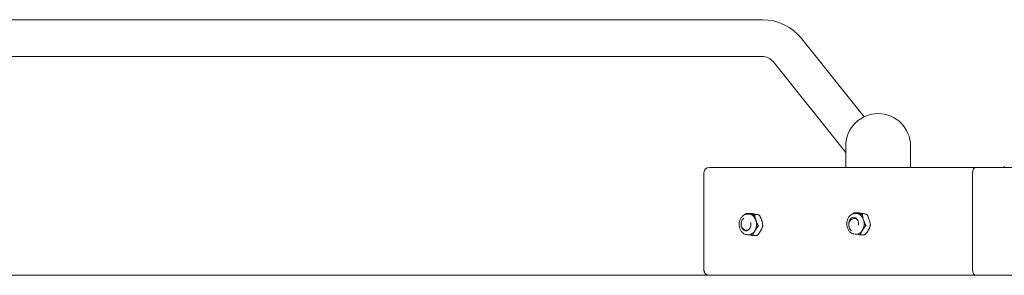
# Model space of a CAD drawing. Units: inches. Extents: x 14 to 20770, y 7 to 14685.
# Drawn here: x 12093 to 13005, y 5897 to 6133 of the extents above; entities that cross this region are included whole.
import ezdxf

# ---------------------------------------------------------------- set-up
doc = ezdxf.new("R2010")
doc.units = ezdxf.units.IN
doc.header["$MEASUREMENT"] = 0

msp = doc.modelspace()

# ---------------------------------------------------------------- linework, layer by layer
at = {"linetype": 'Continuous', "lineweight": 0, "extrusion": (0, 1, 0)}
for p, q in [((12780.49, 6133.46), (11622.39, 6133.46)), ((12875.02, 6043.54), (12817.19, 6115.82)), ((12780.49, 6099.46), (11622.39, 6099.46)), ((12857.93, 6010.48), (12790.64, 6094.58)), ((12857.93, 6016.46), (12857.93, 5996.61)), ((12917.93, 5996.61), (12917.93, 6016.46)), ((12726.65, 5991.47), (12726.65, 5901.47)), ((12726.66, 5901.61), (12726.66, 5991.61)), ((12731.66, 5996.61), (13004.37, 5996.61)), ((12975.23, 5991.57), (12975.23, 5901.57)), ((13037.55, 5996.57), (12978.51, 5996.57)), ((12765.95, 5953.84), (12769.72, 5953.84)), ((12766.92, 5953.23), (12768.24, 5953.22)), ((12865.59, 5954.43), (12869.37, 5954.43)), ((12866.56, 5953.81), (12867.88, 5953.81)), ((12865.73, 5949.24), (12867.84, 5949.24)), ((12766.08, 5938.27), (12767.49, 5938.27)), ((12866.56, 5934.81), (12867.87, 5934.81)), ((12766.92, 5934.23), (12768.23, 5934.22)), ((12771.99, 5933.61), (12775.77, 5933.61)), ((12871.63, 5934.2), (12875.41, 5934.2)), ((14595.19, 5896.57), (9595.19, 5896.57)), ((12731.66, 5896.61), (12978.1, 5896.61))]:
    msp.add_line(p, q, dxfattribs=at)
at = {"linetype": 'Continuous', "lineweight": 0, "extrusion": (0, 0, -1)}
for centre, radius, start, end in [((-12780.49, 6086.46), 47, 90, 141.34019), ((-12887.93, 6016.46), 30, 359.99902, 179.99902), ((-12731.65, 5991.47), 5, 360, 2.33874), ((-12731.66, 5991.61), 5, 0, 90), ((-13006.36, 5996.41), 2, 4.79677, 36.98716), ((-12731.65, 5901.47), 5, 281.80922, 0), ((-12731.66, 5901.61), 5, 270, 0)]:
    msp.add_arc(centre, radius, start, end, dxfattribs=at)
at = {"linetype": 'Continuous', "lineweight": 0}
msp.add_arc((12780.49, 6086.46), 13, 38.65981, 90, dxfattribs=at)
for centre, major_axis, ratio, start_param, end_param in [((12978.51, 5991.57), (0, 5), 0.656059, 0, 1.570796), ((12768.23, 5943.72), (0, 9.5), 0.75471, -0.132513, 0), ((12768.23, 5943.72), (0, 9.5), 0.75471, -1.17971, -0.132513), ((12867.87, 5944.31), (0, 9.5), 0.75471, -0.132513, 0), ((12867.87, 5944.31), (0, 9.5), 0.75471, -1.17971, -0.132513), ((12768.23, 5943.72), (0, 9.5), 0.75471, -2.226908, -1.17971), ((12867.87, 5944.31), (0, 9.5), 0.75471, -2.226908, -1.17971), ((12768.23, 5943.72), (0, -9.5), 0.75471, 0, 0.914685), ((12867.87, 5944.31), (0, -9.5), 0.75471, 0, 0.914685), ((12978.51, 5901.57), (0, -5), 0.656059, -1.570796, 0)]:
    msp.add_ellipse(centre, major_axis=major_axis, ratio=ratio, start_param=start_param, end_param=end_param, dxfattribs=at)
at = {"linetype": 'Continuous', "lineweight": 0, "extrusion": (0, 0, -1)}
for centre, major_axis, start_param, end_param in [((12765.61, 5943.73), (0, -6), -1.868983, 1.581897), ((12865.25, 5944.31), (0, 6), -1.644938, 0.002009), ((12865.25, 5944.31), (0, 6), 0.002009, 1.78705)]:
    msp.add_ellipse(centre, major_axis=major_axis, ratio=0.75471, start_param=start_param, end_param=end_param, dxfattribs=at)
at = {"linetype": 'Continuous', "lineweight": 0}
for points, knots in [([(12766.92, 5953.23), (12766.15, 5953.23), (12765.37, 5953.08), (12763.89, 5952.51), (12763.18, 5952.08), (12761.88, 5950.98), (12761.3, 5950.28), (12760.32, 5948.68), (12759.93, 5947.77), (12759.4, 5945.83), (12759.27, 5944.8), (12759.26, 5942.74), (12759.39, 5941.71), (12759.91, 5939.74), (12760.3, 5938.81), (12761.32, 5937.14), (12761.94, 5936.4), (12763.35, 5935.25), (12764.12, 5934.81), (12765.59, 5934.33), (12766.25, 5934.23), (12766.92, 5934.23)], [1.572805, 1.572805, 1.572805, 1.572805, 1.85347, 1.85347, 2.145166, 2.145166, 2.461021, 2.461021, 2.796138, 2.796138, 3.138443, 3.138443, 3.481942, 3.481942, 3.824326, 3.824326, 4.159515, 4.159515, 4.473942, 4.473942, 4.714398, 4.714398, 4.714398, 4.714398]), ([(12765.57, 5953.64), (12765.46, 5953.58), (12765.35, 5953.49), (12765.05, 5953.24), (12764.83, 5953.01), (12764.66, 5952.81)], [1.7273782, 1.7273782, 1.7273782, 1.7273782, 1.7647605, 1.7647605, 1.8450523, 1.8450523, 1.8450523, 1.8450523]), ([(12765.57, 5953.64), (12765.59, 5953.65), (12765.61, 5953.67), (12765.66, 5953.69), (12765.68, 5953.71), (12765.73, 5953.73), (12765.75, 5953.74), (12765.8, 5953.77), (12765.82, 5953.78), (12765.87, 5953.81), (12765.9, 5953.82), (12765.92, 5953.83)], [4.29631255, 4.29631255, 4.29631255, 4.29631255, 4.30503433, 4.30503433, 4.31375611, 4.31375611, 4.32247789, 4.32247789, 4.33119967, 4.33119967, 4.33992144, 4.33992144, 4.33992144, 4.33992144]), ([(12769.18, 5953.14), (12768.7, 5953.23), (12768.16, 5953.32), (12767.13, 5953.51), (12766.64, 5953.6), (12766.15, 5953.72), (12766, 5953.76), (12765.91, 5953.81), (12765.9, 5953.83), (12765.93, 5953.84)], [0, 0, 0, 0, 0.1955841, 0.1955841, 0.3911683, 0.3911683, 0.47489, 0.47489, 0.5222165, 0.5222165, 0.5222165, 0.5222165]), ([(12765.93, 5953.84), (12765.93, 5953.84), (12765.93, 5953.84), (12765.94, 5953.84), (12765.94, 5953.84), (12765.95, 5953.84)], [-0.38003765, -0.38003765, -0.38003765, -0.38003765, -0.37677709, -0.37677709, -0.36929942, -0.36929942, -0.36929942, -0.36929942]), ([(12773.79, 5952.45), (12773.64, 5952.46), (12773.45, 5952.47), (12773.02, 5952.52), (12772.7, 5952.56), (12771.86, 5952.68), (12771.3, 5952.77), (12770.2, 5952.96), (12769.67, 5953.05), (12769.18, 5953.14)], [1.7174341, 1.7174341, 1.7174341, 1.7174341, 1.7647605, 1.7647605, 1.8484822, 1.8484822, 2.0440664, 2.0440664, 2.2396505, 2.2396505, 2.2396505, 2.2396505]), ([(12769.83, 5953.84), (12769.82, 5953.84), (12769.81, 5953.84), (12769.77, 5953.84), (12769.75, 5953.84), (12769.72, 5953.84)], [-0.0426099, -0.0426099, -0.0426099, -0.0426099, -0.03934934, -0.03934934, -0.03187167, -0.03187167, -0.03187167, -0.03187167]), ([(12769.83, 5953.84), (12769.98, 5953.82), (12770.16, 5953.81), (12770.6, 5953.76), (12770.91, 5953.72), (12771.76, 5953.6), (12772.32, 5953.51), (12773.41, 5953.32), (12773.94, 5953.23), (12774.43, 5953.14)], [-1.6420417, -1.6420417, -1.6420417, -1.6420417, -1.5947153, -1.5947153, -1.5109935, -1.5109935, -1.3154094, -1.3154094, -1.1198253, -1.1198253, -1.1198253, -1.1198253]), ([(12774.43, 5953.14), (12774.97, 5953.05), (12775.56, 5952.94), (12776.67, 5952.74), (12777.19, 5952.64), (12777.62, 5952.52), (12777.72, 5952.48), (12777.7, 5952.45), (12777.69, 5952.45), (12777.69, 5952.45)], [-1.1275435, -1.1275435, -1.1275435, -1.1275435, -0.912766, -0.912766, -0.6979885, -0.6979885, -0.6126737, -0.6126737, -0.6011272, -0.6011272, -0.6011272, -0.6011272]), ([(12866.56, 5953.81), (12865.79, 5953.81), (12865.01, 5953.67), (12863.53, 5953.1), (12862.82, 5952.67), (12861.53, 5951.56), (12860.94, 5950.87), (12859.96, 5949.27), (12859.57, 5948.35), (12859.04, 5946.42), (12858.91, 5945.39), (12858.9, 5943.33), (12859.03, 5942.3), (12859.55, 5940.33), (12859.94, 5939.39), (12860.96, 5937.73), (12861.58, 5936.99), (12862.99, 5935.83), (12863.77, 5935.4), (12865.23, 5934.92), (12865.89, 5934.81), (12866.56, 5934.81)], [1.572805, 1.572805, 1.572805, 1.572805, 1.85347, 1.85347, 2.145166, 2.145166, 2.461021, 2.461021, 2.796138, 2.796138, 3.138443, 3.138443, 3.481942, 3.481942, 3.824326, 3.824326, 4.159515, 4.159515, 4.473942, 4.473942, 4.714398, 4.714398, 4.714398, 4.714398]), ([(12865.21, 5954.23), (12865.1, 5954.16), (12864.99, 5954.08), (12864.69, 5953.83), (12864.47, 5953.6), (12864.3, 5953.39)], [1.7273782, 1.7273782, 1.7273782, 1.7273782, 1.7647605, 1.7647605, 1.8450523, 1.8450523, 1.8450523, 1.8450523]), ([(12865.21, 5954.23), (12865.23, 5954.24), (12865.25, 5954.25), (12865.3, 5954.28), (12865.32, 5954.29), (12865.37, 5954.32), (12865.39, 5954.33), (12865.44, 5954.36), (12865.47, 5954.37), (12865.51, 5954.4), (12865.54, 5954.41), (12865.56, 5954.42)], [4.29631255, 4.29631255, 4.29631255, 4.29631255, 4.30503433, 4.30503433, 4.31375611, 4.31375611, 4.32247789, 4.32247789, 4.33119967, 4.33119967, 4.33992144, 4.33992144, 4.33992144, 4.33992144]), ([(12868.82, 5953.73), (12868.34, 5953.82), (12867.8, 5953.91), (12866.77, 5954.1), (12866.28, 5954.19), (12865.79, 5954.31), (12865.64, 5954.35), (12865.55, 5954.4), (12865.54, 5954.41), (12865.57, 5954.42)], [0, 0, 0, 0, 0.1955841, 0.1955841, 0.3911683, 0.3911683, 0.47489, 0.47489, 0.5222165, 0.5222165, 0.5222165, 0.5222165]), ([(12865.57, 5954.42), (12865.57, 5954.42), (12865.57, 5954.43), (12865.58, 5954.43), (12865.59, 5954.43), (12865.59, 5954.43)], [-0.38003765, -0.38003765, -0.38003765, -0.38003765, -0.37677709, -0.37677709, -0.36929942, -0.36929942, -0.36929942, -0.36929942]), ([(12873.43, 5953.03), (12873.28, 5953.04), (12873.09, 5953.06), (12872.66, 5953.11), (12872.34, 5953.15), (12871.5, 5953.27), (12870.94, 5953.36), (12869.84, 5953.55), (12869.31, 5953.64), (12868.82, 5953.73)], [1.7174341, 1.7174341, 1.7174341, 1.7174341, 1.7647605, 1.7647605, 1.8484822, 1.8484822, 2.0440664, 2.0440664, 2.2396505, 2.2396505, 2.2396505, 2.2396505]), ([(12869.47, 5954.42), (12869.46, 5954.42), (12869.45, 5954.42), (12869.41, 5954.43), (12869.39, 5954.43), (12869.37, 5954.43)], [-0.0426099, -0.0426099, -0.0426099, -0.0426099, -0.03934934, -0.03934934, -0.03187167, -0.03187167, -0.03187167, -0.03187167]), ([(12869.47, 5954.42), (12869.62, 5954.41), (12869.8, 5954.39), (12870.24, 5954.35), (12870.55, 5954.31), (12871.4, 5954.19), (12871.96, 5954.1), (12873.05, 5953.91), (12873.59, 5953.81), (12874.07, 5953.73)], [-1.6420417, -1.6420417, -1.6420417, -1.6420417, -1.5947153, -1.5947153, -1.5109935, -1.5109935, -1.3154094, -1.3154094, -1.1198253, -1.1198253, -1.1198253, -1.1198253]), ([(12873.82, 5952.95), (12873.82, 5952.95), (12873.82, 5952.96), (12873.7, 5952.99), (12873.58, 5953.02), (12873.45, 5953.03), (12873.44, 5953.03), (12873.43, 5953.03)], [-0.00060234, -0.00060234, -0.00060234, -0.00060234, 0, 0, 0.03934934, 0.03934934, 0.0426099, 0.0426099, 0.0426099, 0.0426099]), ([(12873.67, 5952.79), (12873.67, 5952.79), (12873.68, 5952.8), (12873.74, 5952.86), (12873.78, 5952.91), (12873.82, 5952.95), (12873.82, 5952.95), (12873.82, 5952.95)], [0.3692994, 0.3692994, 0.3692994, 0.3692994, 0.37255997, 0.37255997, 0.4119093, 0.4119093, 0.41251165, 0.41251165, 0.41251165, 0.41251165]), ([(12874.07, 5953.73), (12874.61, 5953.63), (12875.2, 5953.53), (12876.31, 5953.32), (12876.83, 5953.22), (12877.26, 5953.1), (12877.36, 5953.06), (12877.34, 5953.04), (12877.34, 5953.04), (12877.33, 5953.03)], [-1.1275435, -1.1275435, -1.1275435, -1.1275435, -0.912766, -0.912766, -0.6979885, -0.6979885, -0.6126737, -0.6126737, -0.6011272, -0.6011272, -0.6011272, -0.6011272]), ([(12877.22, 5952.95), (12877.22, 5952.95), (12877.22, 5952.95), (12877.26, 5952.99), (12877.29, 5953.02), (12877.32, 5953.03), (12877.33, 5953.03), (12877.33, 5953.03)], [-0.41251168, -0.41251168, -0.41251168, -0.41251168, -0.41190933, -0.41190933, -0.37255999, -0.37255999, -0.36929943, -0.36929943, -0.36929943, -0.36929943]), ([(12877.57, 5952.79), (12877.56, 5952.79), (12877.55, 5952.8), (12877.45, 5952.86), (12877.34, 5952.91), (12877.23, 5952.95), (12877.23, 5952.95), (12877.22, 5952.95)], [-0.04260991, -0.04260991, -0.04260991, -0.04260991, -0.03934934, -0.03934934, 0, 0, 0.00060234, 0.00060234, 0.00060234, 0.00060234]), ([(12877.34, 5953.06), (12877.37, 5953.03), (12877.41, 5952.99), (12877.48, 5952.93), (12877.51, 5952.89), (12877.58, 5952.82), (12877.61, 5952.79), (12877.68, 5952.72), (12877.71, 5952.68), (12877.78, 5952.61), (12877.81, 5952.58), (12877.84, 5952.54)], [5.33104823, 5.33104823, 5.33104823, 5.33104823, 5.34616918, 5.34616918, 5.36129013, 5.36129013, 5.37641108, 5.37641108, 5.39153203, 5.39153203, 5.40665298, 5.40665298, 5.40665298, 5.40665298]), ([(12766.08, 5938.27), (12765.58, 5938.27), (12765.08, 5938.36), (12764.12, 5938.7), (12763.67, 5938.96), (12762.83, 5939.64), (12762.45, 5940.06), (12761.8, 5941.05), (12761.54, 5941.62), (12761.18, 5942.83), (12761.08, 5943.48), (12761.06, 5944.79), (12761.13, 5945.45), (12761.46, 5946.72), (12761.72, 5947.32), (12762.39, 5948.4), (12762.8, 5948.88), (12763.4, 5949.35), (12763.52, 5949.43), (12763.63, 5949.51)], [1.568788, 1.568788, 1.568788, 1.568788, 1.834917, 1.834917, 2.113035, 2.113035, 2.421209, 2.421209, 2.760496, 2.760496, 3.115556, 3.115556, 3.474109, 3.474109, 3.830082, 3.830082, 4.171405, 4.171405, 4.246642, 4.246642, 4.246642, 4.246642]), ([(12774.18, 5952.37), (12774.18, 5952.37), (12774.18, 5952.37), (12774.06, 5952.41), (12773.94, 5952.43), (12773.81, 5952.44), (12773.8, 5952.45), (12773.79, 5952.45)], [-0.00060234, -0.00060234, -0.00060234, -0.00060234, 0, 0, 0.03934934, 0.03934934, 0.0426099, 0.0426099, 0.0426099, 0.0426099]), ([(12774.86, 5947.34), (12774.68, 5947.95), (12774.47, 5948.61), (12774.09, 5949.92), (12773.92, 5950.57), (12773.85, 5951.4), (12773.84, 5951.68), (12773.91, 5952), (12773.96, 5952.13), (12774.03, 5952.2)], [0, 0, 0, 0, 0.1955841, 0.1955841, 0.3911683, 0.3911683, 0.47489, 0.47489, 0.5222165, 0.5222165, 0.5222165, 0.5222165]), ([(12774.03, 5952.2), (12774.03, 5952.21), (12774.04, 5952.21), (12774.1, 5952.28), (12774.14, 5952.33), (12774.18, 5952.37), (12774.18, 5952.37), (12774.18, 5952.37)], [0.3692994, 0.3692994, 0.3692994, 0.3692994, 0.37255997, 0.37255997, 0.4119093, 0.4119093, 0.41251165, 0.41251165, 0.41251165, 0.41251165]), ([(12777.05, 5942.49), (12777.02, 5942.51), (12776.99, 5942.53), (12776.76, 5942.71), (12776.56, 5942.98), (12776.04, 5943.83), (12775.78, 5944.53), (12775.29, 5945.96), (12775.07, 5946.68), (12774.86, 5947.34)], [1.7286707, 1.7286707, 1.7286707, 1.7286707, 1.7402172, 1.7402172, 1.8255321, 1.8255321, 2.0403096, 2.0403096, 2.2550871, 2.2550871, 2.2550871, 2.2550871]), ([(12777.58, 5952.37), (12777.58, 5952.37), (12777.58, 5952.37), (12777.62, 5952.41), (12777.65, 5952.43), (12777.68, 5952.44), (12777.68, 5952.44), (12777.69, 5952.45)], [-0.41251168, -0.41251168, -0.41251168, -0.41251168, -0.41190933, -0.41190933, -0.37255999, -0.37255999, -0.36929943, -0.36929943, -0.36929943, -0.36929943]), ([(12777.93, 5952.2), (12777.92, 5952.21), (12777.91, 5952.21), (12777.81, 5952.27), (12777.7, 5952.33), (12777.59, 5952.36), (12777.58, 5952.36), (12777.58, 5952.37)], [-0.04260991, -0.04260991, -0.04260991, -0.04260991, -0.03934934, -0.03934934, 0, 0, 0.00060234, 0.00060234, 0.00060234, 0.00060234]), ([(12777.7, 5952.47), (12777.73, 5952.44), (12777.77, 5952.41), (12777.84, 5952.34), (12777.87, 5952.31), (12777.94, 5952.24), (12777.97, 5952.2), (12778.04, 5952.13), (12778.07, 5952.1), (12778.14, 5952.03), (12778.17, 5951.99), (12778.2, 5951.95)], [5.33104823, 5.33104823, 5.33104823, 5.33104823, 5.34616918, 5.34616918, 5.36129013, 5.36129013, 5.37641108, 5.37641108, 5.39153203, 5.39153203, 5.40665298, 5.40665298, 5.40665298, 5.40665298]), ([(12777.93, 5952.2), (12778.04, 5952.13), (12778.16, 5952), (12778.44, 5951.68), (12778.61, 5951.39), (12779.04, 5950.57), (12779.28, 5949.92), (12779.72, 5948.61), (12779.92, 5947.95), (12780.11, 5947.34)], [-1.6420417, -1.6420417, -1.6420417, -1.6420417, -1.5947153, -1.5947153, -1.5109935, -1.5109935, -1.3154094, -1.3154094, -1.1198253, -1.1198253, -1.1198253, -1.1198253]), ([(12780.11, 5947.34), (12780.32, 5946.68), (12780.55, 5945.96), (12780.95, 5944.53), (12781.12, 5943.83), (12781.13, 5942.98), (12781.09, 5942.71), (12780.98, 5942.53), (12780.96, 5942.51), (12780.95, 5942.49)], [-1.1275435, -1.1275435, -1.1275435, -1.1275435, -0.912766, -0.912766, -0.6979885, -0.6979885, -0.6126737, -0.6126737, -0.6011272, -0.6011272, -0.6011272, -0.6011272]), ([(12863.27, 5938), (12863.15, 5938.08), (12863.03, 5938.16), (12862.47, 5938.61), (12862.09, 5939.04), (12861.44, 5940.02), (12861.18, 5940.59), (12860.82, 5941.81), (12860.72, 5942.46), (12860.7, 5943.77), (12860.77, 5944.43), (12861.11, 5945.69), (12861.36, 5946.3), (12862.03, 5947.37), (12862.44, 5947.85), (12863.38, 5948.59), (12863.89, 5948.87), (12864.85, 5949.17), (12865.29, 5949.24), (12865.73, 5949.24)], [2.032722, 2.032722, 2.032722, 2.032722, 2.113035, 2.113035, 2.421209, 2.421209, 2.760496, 2.760496, 3.115556, 3.115556, 3.474109, 3.474109, 3.830082, 3.830082, 4.171405, 4.171405, 4.478958, 4.478958, 4.71038, 4.71038, 4.71038, 4.71038]), ([(12874.5, 5947.93), (12874.32, 5948.53), (12874.11, 5949.2), (12873.73, 5950.51), (12873.57, 5951.16), (12873.49, 5951.98), (12873.48, 5952.27), (12873.55, 5952.59), (12873.6, 5952.72), (12873.67, 5952.79)], [0, 0, 0, 0, 0.1955841, 0.1955841, 0.3911683, 0.3911683, 0.47489, 0.47489, 0.5222165, 0.5222165, 0.5222165, 0.5222165]), ([(12876.69, 5943.07), (12876.66, 5943.09), (12876.63, 5943.12), (12876.41, 5943.3), (12876.21, 5943.57), (12875.68, 5944.42), (12875.42, 5945.12), (12874.93, 5946.54), (12874.71, 5947.27), (12874.5, 5947.93)], [1.7286707, 1.7286707, 1.7286707, 1.7286707, 1.7402172, 1.7402172, 1.8255321, 1.8255321, 2.0403096, 2.0403096, 2.2550871, 2.2550871, 2.2550871, 2.2550871]), ([(12877.57, 5952.79), (12877.68, 5952.71), (12877.81, 5952.59), (12878.08, 5952.27), (12878.25, 5951.98), (12878.68, 5951.16), (12878.92, 5950.51), (12879.36, 5949.2), (12879.57, 5948.53), (12879.75, 5947.93)], [-1.6420417, -1.6420417, -1.6420417, -1.6420417, -1.5947153, -1.5947153, -1.5109935, -1.5109935, -1.3154094, -1.3154094, -1.1198253, -1.1198253, -1.1198253, -1.1198253]), ([(12879.75, 5947.93), (12879.96, 5947.27), (12880.19, 5946.54), (12880.59, 5945.12), (12880.76, 5944.42), (12880.77, 5943.56), (12880.73, 5943.29), (12880.62, 5943.11), (12880.6, 5943.09), (12880.59, 5943.07)], [-1.1275435, -1.1275435, -1.1275435, -1.1275435, -0.912766, -0.912766, -0.6979885, -0.6979885, -0.6126737, -0.6126737, -0.6011272, -0.6011272, -0.6011272, -0.6011272]), ([(12772.17, 5933.77), (12772.12, 5933.83), (12772.09, 5933.93), (12772.08, 5934.21), (12772.14, 5934.46), (12772.37, 5935.16), (12772.66, 5935.72), (12773.28, 5936.84), (12773.61, 5937.41), (12773.91, 5937.93)], [1.7174341, 1.7174341, 1.7174341, 1.7174341, 1.7647605, 1.7647605, 1.8484822, 1.8484822, 2.0440664, 2.0440664, 2.2396505, 2.2396505, 2.2396505, 2.2396505]), ([(12773.91, 5937.93), (12774.24, 5938.5), (12774.6, 5939.12), (12775.36, 5940.34), (12775.75, 5940.94), (12776.43, 5941.67), (12776.68, 5941.9), (12776.94, 5942.06), (12776.98, 5942.07), (12777.01, 5942.09)], [0, 0, 0, 0, 0.2147775, 0.2147775, 0.429555, 0.429555, 0.5148699, 0.5148699, 0.5264163, 0.5264163, 0.5264163, 0.5264163]), ([(12779.16, 5937.93), (12778.83, 5937.36), (12778.48, 5936.74), (12777.72, 5935.52), (12777.32, 5934.91), (12776.64, 5934.18), (12776.39, 5933.95), (12776.13, 5933.8), (12776.1, 5933.78), (12776.07, 5933.76)], [-1.1275435, -1.1275435, -1.1275435, -1.1275435, -0.912766, -0.912766, -0.6979885, -0.6979885, -0.6126737, -0.6126737, -0.6011272, -0.6011272, -0.6011272, -0.6011272]), ([(12777.01, 5942.09), (12777.02, 5942.09), (12777.03, 5942.1), (12777.14, 5942.16), (12777.23, 5942.22), (12777.31, 5942.28), (12777.32, 5942.28), (12777.32, 5942.28)], [0.36929942, 0.36929942, 0.36929942, 0.36929942, 0.37255998, 0.37255998, 0.41190932, 0.41190932, 0.41251167, 0.41251167, 0.41251167, 0.41251167]), ([(12777.32, 5942.28), (12777.32, 5942.28), (12777.31, 5942.28), (12777.24, 5942.35), (12777.16, 5942.41), (12777.06, 5942.48), (12777.06, 5942.48), (12777.05, 5942.49)], [-0.00060234, -0.00060234, -0.00060234, -0.00060234, 0, 0, 0.03934934, 0.03934934, 0.0426099, 0.0426099, 0.0426099, 0.0426099]), ([(12780.91, 5942.09), (12780.92, 5942.07), (12780.93, 5942.05), (12781.01, 5941.9), (12780.99, 5941.67), (12780.83, 5940.94), (12780.52, 5940.34), (12779.86, 5939.12), (12779.49, 5938.49), (12779.16, 5937.93)], [-1.6539599, -1.6539599, -1.6539599, -1.6539599, -1.6424134, -1.6424134, -1.5570985, -1.5570985, -1.342321, -1.342321, -1.1275435, -1.1275435, -1.1275435, -1.1275435]), ([(12780.72, 5942.28), (12780.72, 5942.28), (12780.72, 5942.28), (12780.8, 5942.35), (12780.87, 5942.41), (12780.94, 5942.48), (12780.94, 5942.48), (12780.95, 5942.49)], [-0.41251165, -0.41251165, -0.41251165, -0.41251165, -0.41190931, -0.41190931, -0.37255997, -0.37255997, -0.36929941, -0.36929941, -0.36929941, -0.36929941]), ([(12780.91, 5942.09), (12780.9, 5942.09), (12780.9, 5942.1), (12780.85, 5942.16), (12780.79, 5942.22), (12780.72, 5942.28), (12780.72, 5942.28), (12780.72, 5942.28)], [-0.0426099, -0.0426099, -0.0426099, -0.0426099, -0.03934934, -0.03934934, 0, 0, 0.00060234, 0.00060234, 0.00060234, 0.00060234]), ([(12781.12, 5943.07), (12781.12, 5942.97), (12781.11, 5942.88), (12781.1, 5942.68), (12781.09, 5942.58), (12781.07, 5942.38), (12781.06, 5942.29), (12781.04, 5942.09), (12781.03, 5941.99), (12781, 5941.8), (12780.99, 5941.7), (12780.97, 5941.6)], [0.0594482, 0.0594482, 0.0594482, 0.0594482, 0.0875421, 0.0875421, 0.115636, 0.115636, 0.1437299, 0.1437299, 0.1718237, 0.1718237, 0.1999176, 0.1999176, 0.1999176, 0.1999176]), ([(12867.4, 5934.81), (12867.75, 5934.75), (12868.12, 5934.69), (12869.04, 5934.53), (12869.6, 5934.43), (12870.44, 5934.32), (12870.76, 5934.28), (12871.19, 5934.23), (12871.38, 5934.21), (12871.53, 5934.2)], [-2.1782872, -2.1782872, -2.1782872, -2.1782872, -2.0440664, -2.0440664, -1.8484822, -1.8484822, -1.7647605, -1.7647605, -1.7174341, -1.7174341, -1.7174341, -1.7174341]), ([(12871.81, 5934.35), (12871.76, 5934.42), (12871.73, 5934.52), (12871.72, 5934.8), (12871.78, 5935.04), (12872.01, 5935.75), (12872.3, 5936.31), (12872.92, 5937.43), (12873.25, 5938), (12873.55, 5938.52)], [1.7174341, 1.7174341, 1.7174341, 1.7174341, 1.7647605, 1.7647605, 1.8484822, 1.8484822, 2.0440664, 2.0440664, 2.2396505, 2.2396505, 2.2396505, 2.2396505]), ([(12873.55, 5938.52), (12873.88, 5939.08), (12874.24, 5939.7), (12875, 5940.93), (12875.39, 5941.53), (12876.07, 5942.26), (12876.32, 5942.49), (12876.58, 5942.64), (12876.62, 5942.66), (12876.65, 5942.68)], [0, 0, 0, 0, 0.2147775, 0.2147775, 0.429555, 0.429555, 0.5148699, 0.5148699, 0.5264163, 0.5264163, 0.5264163, 0.5264163]), ([(12878.8, 5938.51), (12878.47, 5937.95), (12878.12, 5937.33), (12877.36, 5936.1), (12876.96, 5935.5), (12876.28, 5934.77), (12876.03, 5934.54), (12875.77, 5934.39), (12875.74, 5934.37), (12875.71, 5934.35)], [-1.1275435, -1.1275435, -1.1275435, -1.1275435, -0.912766, -0.912766, -0.6979885, -0.6979885, -0.6126737, -0.6126737, -0.6011272, -0.6011272, -0.6011272, -0.6011272]), ([(12876.65, 5942.68), (12876.66, 5942.68), (12876.67, 5942.69), (12876.78, 5942.74), (12876.87, 5942.8), (12876.96, 5942.87), (12876.96, 5942.87), (12876.96, 5942.87)], [0.36929942, 0.36929942, 0.36929942, 0.36929942, 0.37255998, 0.37255998, 0.41190932, 0.41190932, 0.41251167, 0.41251167, 0.41251167, 0.41251167]), ([(12876.96, 5942.87), (12876.96, 5942.87), (12876.96, 5942.87), (12876.89, 5942.93), (12876.8, 5943), (12876.71, 5943.06), (12876.7, 5943.07), (12876.69, 5943.07)], [-0.00060234, -0.00060234, -0.00060234, -0.00060234, 0, 0, 0.03934934, 0.03934934, 0.0426099, 0.0426099, 0.0426099, 0.0426099]), ([(12880.55, 5942.68), (12880.56, 5942.66), (12880.57, 5942.64), (12880.65, 5942.49), (12880.63, 5942.26), (12880.47, 5941.53), (12880.17, 5940.93), (12879.5, 5939.7), (12879.13, 5939.08), (12878.8, 5938.51)], [-1.6539599, -1.6539599, -1.6539599, -1.6539599, -1.6424134, -1.6424134, -1.5570985, -1.5570985, -1.342321, -1.342321, -1.1275435, -1.1275435, -1.1275435, -1.1275435]), ([(12880.36, 5942.87), (12880.36, 5942.87), (12880.36, 5942.87), (12880.44, 5942.93), (12880.52, 5943), (12880.58, 5943.06), (12880.58, 5943.07), (12880.59, 5943.07)], [-0.41251165, -0.41251165, -0.41251165, -0.41251165, -0.41190931, -0.41190931, -0.37255997, -0.37255997, -0.36929941, -0.36929941, -0.36929941, -0.36929941]), ([(12880.55, 5942.68), (12880.54, 5942.68), (12880.54, 5942.69), (12880.49, 5942.74), (12880.43, 5942.8), (12880.36, 5942.87), (12880.36, 5942.87), (12880.36, 5942.87)], [-0.0426099, -0.0426099, -0.0426099, -0.0426099, -0.03934934, -0.03934934, 0, 0, 0.00060234, 0.00060234, 0.00060234, 0.00060234]), ([(12880.76, 5943.66), (12880.76, 5943.56), (12880.75, 5943.46), (12880.74, 5943.27), (12880.73, 5943.17), (12880.71, 5942.97), (12880.7, 5942.87), (12880.68, 5942.68), (12880.67, 5942.58), (12880.64, 5942.38), (12880.63, 5942.29), (12880.61, 5942.19)], [0.0594482, 0.0594482, 0.0594482, 0.0594482, 0.0875421, 0.0875421, 0.115636, 0.115636, 0.1437299, 0.1437299, 0.1718237, 0.1718237, 0.1999176, 0.1999176, 0.1999176, 0.1999176]), ([(12767.76, 5934.22), (12768.11, 5934.16), (12768.47, 5934.1), (12769.4, 5933.94), (12769.96, 5933.85), (12770.8, 5933.73), (12771.12, 5933.69), (12771.55, 5933.64), (12771.74, 5933.62), (12771.89, 5933.61)], [-2.1782872, -2.1782872, -2.1782872, -2.1782872, -2.0440664, -2.0440664, -1.8484822, -1.8484822, -1.7647605, -1.7647605, -1.7174341, -1.7174341, -1.7174341, -1.7174341]), ([(12771.89, 5933.61), (12771.9, 5933.61), (12771.91, 5933.61), (12772.04, 5933.61), (12772.17, 5933.62), (12772.29, 5933.64), (12772.29, 5933.64), (12772.29, 5933.64)], [0.36929942, 0.36929942, 0.36929942, 0.36929942, 0.37255998, 0.37255998, 0.41190932, 0.41190932, 0.41251166, 0.41251166, 0.41251166, 0.41251166]), ([(12772.29, 5933.64), (12772.29, 5933.64), (12772.29, 5933.64), (12772.26, 5933.66), (12772.22, 5933.7), (12772.18, 5933.76), (12772.17, 5933.76), (12772.17, 5933.77)], [-0.00060234, -0.00060234, -0.00060234, -0.00060234, 0, 0, 0.03934934, 0.03934934, 0.0426099, 0.0426099, 0.0426099, 0.0426099]), ([(12775.69, 5933.64), (12775.7, 5933.64), (12775.7, 5933.64), (12775.82, 5933.66), (12775.93, 5933.7), (12776.05, 5933.76), (12776.06, 5933.76), (12776.07, 5933.76)], [-0.41251167, -0.41251167, -0.41251167, -0.41251167, -0.41190933, -0.41190933, -0.37255999, -0.37255999, -0.36929942, -0.36929942, -0.36929942, -0.36929942]), ([(12775.79, 5933.61), (12775.79, 5933.61), (12775.78, 5933.61), (12775.76, 5933.6), (12775.73, 5933.61), (12775.7, 5933.64), (12775.69, 5933.64), (12775.69, 5933.64)], [-0.0426099, -0.0426099, -0.0426099, -0.0426099, -0.03934934, -0.03934934, 0, 0, 0.00060234, 0.00060234, 0.00060234, 0.00060234]), ([(12776.15, 5933.81), (12776.13, 5933.8), (12776.1, 5933.78), (12776.06, 5933.76), (12776.03, 5933.74), (12775.99, 5933.72), (12775.96, 5933.7), (12775.91, 5933.68), (12775.89, 5933.67), (12775.84, 5933.64), (12775.82, 5933.63), (12775.8, 5933.62)], [1.1547199, 1.1547199, 1.1547199, 1.1547199, 1.16344168, 1.16344168, 1.17216345, 1.17216345, 1.18088523, 1.18088523, 1.18960701, 1.18960701, 1.19832879, 1.19832879, 1.19832879, 1.19832879]), ([(12871.53, 5934.2), (12871.54, 5934.2), (12871.55, 5934.2), (12871.69, 5934.19), (12871.81, 5934.2), (12871.93, 5934.23), (12871.93, 5934.23), (12871.93, 5934.23)], [0.36929942, 0.36929942, 0.36929942, 0.36929942, 0.37255998, 0.37255998, 0.41190932, 0.41190932, 0.41251166, 0.41251166, 0.41251166, 0.41251166]), ([(12871.93, 5934.23), (12871.93, 5934.23), (12871.93, 5934.23), (12871.9, 5934.25), (12871.86, 5934.29), (12871.82, 5934.34), (12871.81, 5934.35), (12871.81, 5934.35)], [-0.00060234, -0.00060234, -0.00060234, -0.00060234, 0, 0, 0.03934934, 0.03934934, 0.0426099, 0.0426099, 0.0426099, 0.0426099]), ([(12875.34, 5934.23), (12875.34, 5934.23), (12875.34, 5934.23), (12875.46, 5934.25), (12875.58, 5934.29), (12875.69, 5934.34), (12875.7, 5934.35), (12875.71, 5934.35)], [-0.41251167, -0.41251167, -0.41251167, -0.41251167, -0.41190933, -0.41190933, -0.37255999, -0.37255999, -0.36929942, -0.36929942, -0.36929942, -0.36929942]), ([(12875.43, 5934.2), (12875.43, 5934.2), (12875.42, 5934.2), (12875.4, 5934.19), (12875.37, 5934.2), (12875.34, 5934.23), (12875.34, 5934.23), (12875.34, 5934.23)], [-0.0426099, -0.0426099, -0.0426099, -0.0426099, -0.03934934, -0.03934934, 0, 0, 0.00060234, 0.00060234, 0.00060234, 0.00060234]), ([(12875.79, 5934.4), (12875.77, 5934.38), (12875.74, 5934.37), (12875.7, 5934.34), (12875.67, 5934.33), (12875.63, 5934.3), (12875.6, 5934.29), (12875.56, 5934.27), (12875.53, 5934.25), (12875.48, 5934.23), (12875.46, 5934.22), (12875.44, 5934.2)], [1.1547199, 1.1547199, 1.1547199, 1.1547199, 1.16344168, 1.16344168, 1.17216345, 1.17216345, 1.18088523, 1.18088523, 1.18960701, 1.18960701, 1.19832879, 1.19832879, 1.19832879, 1.19832879])]:
    msp.add_open_spline(points, degree=3, knots=knots, dxfattribs=at)
for points in [[(12775.79, 5933.61), (12775.79, 5933.61), (12775.79, 5933.61), (12775.8, 5933.62)], [(12875.43, 5934.2), (12875.43, 5934.2), (12875.43, 5934.2), (12875.44, 5934.2)]]:
    msp.add_open_spline(points, degree=3, dxfattribs=at)

doc.saveas('drawing.dxf')
